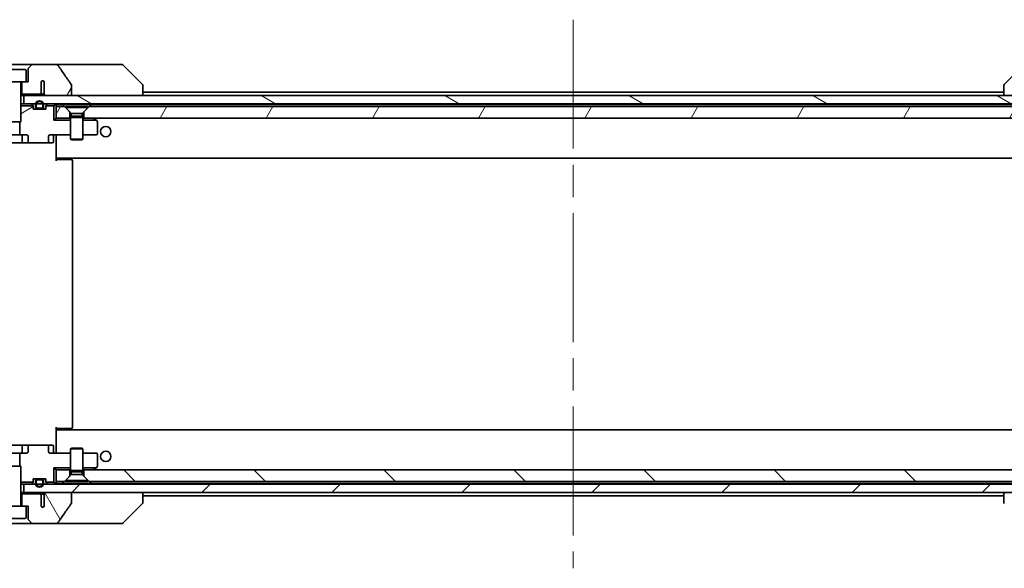
# Model space of a CAD drawing. Units: millimetres. Extents: x 80 to 10697, y 44 to 2011.
# Drawn here: x 4506 to 4744, y 526 to 659 of the extents above; entities that cross this region are included whole.
import ezdxf

# ---------------------------------------------------------------- set-up
doc = ezdxf.new("R2010")
doc.units = ezdxf.units.MM
doc.header["$LTSCALE"] = 5.5
doc.linetypes.add('CHAIN', pattern=[0.3543, 0.2362, -0.0295, 0.0591, -0.0295])
for name, color, linetype, lineweight in [('Centerline (ISO)', 131, 'Continuous', 18), ('Hatch (ISO)', 1, 'Continuous', 18), ('Visible (ISO)', 7, 'Continuous', 35)]:
    doc.layers.add(name, color=color, linetype=linetype, lineweight=lineweight)
pattern_1 = [(120.0002, (2138.75, -12), (-19.24738, -11.11256), [])]
pattern_2 = [(60, (2138.75, -12), (-19.24741, 11.1125), [])]

msp = doc.modelspace()

# ---------------------------------------------------------------- hatches: boundary and pattern name
at = {"layer": 'Hatch (ISO)'}
h = msp.add_hatch(dxfattribs=at)
h.set_pattern_fill('ANSI31', color=256, scale=177.8, angle=14.999978, style=0)
h.set_pattern_definition(pattern_2)
edge = h.paths.add_edge_path()
edge.add_spline(control_points=[(4518.4635, 643.1376), (4518.4635, 643.1695), (4518.458, 643.2008), (4518.4369, 643.2633), (4518.4208, 643.2935), (4518.4013, 643.3214)], knot_values=[-0.01980662, -0.01980662, -0.01980662, -0.01980662, -0.01021096, -0.01021096, 0, 0, 0, 0], degree=3, periodic=0)
edge.add_spline(control_points=[(4518.4013, 643.3214), (4517.8646, 644.0859), (4517.3319, 644.8536), (4516.2809, 646.3863), (4515.7622, 647.1516), (4515.2481, 647.9197)], knot_values=[-0.55889708, -0.55889708, -0.55889708, -0.55889708, -0.27865352, -0.27865352, -0.00136062, -0.00136062, -0.00136062, -0.00136062], degree=3, periodic=0)
edge.add_spline(control_points=[(4515.2481, 647.9197), (4515.215, 647.9691), (4515.1715, 648.0116), (4515.0688, 648.0882), (4515.007, 648.1212), (4514.8073, 648.2029), (4514.6472, 648.2328), (4514.4837, 648.2328)], knot_values=[-0.09186833, -0.09186833, -0.09186833, -0.09186833, -0.07194118, -0.07194118, -0.04905204, -0.04905204, 0, 0, 0, 0], degree=3, periodic=0)
edge.add_line((4514.4837, 648.2328), (4509.1609, 648.2328))
edge.add_ellipse((4509.1609, 647.7328), major_axis=(-0.5, 0), ratio=1, start_angle=270, end_angle=315)
edge.add_line((4508.8074, 648.0863), (4508.1003, 647.3792))
edge.add_ellipse((4508.4538, 647.0257), major_axis=(-0.3536, -0.3536), ratio=1, start_angle=270, end_angle=315)
edge.add_line((4507.9538, 647.0257), (4507.9538, 644.0328))
edge.add_line((4507.9538, 644.0328), (4507.4538, 644.0328))
edge.add_line((4507.4538, 644.0328), (4506.4538, 644.0328))
edge.add_line((4506.4538, 644.0328), (4506.4538, 641.0328))
edge.add_line((4506.4538, 641.0328), (4510.7175, 641.0328))
edge.add_spline(control_points=[(4510.7175, 641.0328), (4510.7603, 641.0328), (4510.8107, 641.0423), (4510.8911, 641.0727), (4510.9357, 641.0991), (4510.9982, 641.1539), (4511.0283, 641.1912), (4511.061, 641.2581), (4511.0712, 641.2983), (4511.0712, 641.3328)], knot_values=[0.04605136, 0.04605136, 0.04605136, 0.04605136, 0.05887926, 0.05887926, 0.07184335, 0.07184335, 0.08381855, 0.08381855, 0.09417832, 0.09417832, 0.09417832, 0.09417832], degree=3, periodic=0)
edge.add_line((4511.0712, 641.3328), (4511.0712, 644.0546))
edge.add_ellipse((4511.4538, 643.7328), major_axis=(0.3218, 0.3827), ratio=1, start_angle=352.944494, end_angle=450, ccw=False)
edge.add_line((4511.8202, 644.073), (4511.8202, 642.589))
edge.add_spline(control_points=[(4511.8202, 642.589), (4511.8202, 642.5596), (4511.8229, 642.5312), (4511.8291, 642.503)], knot_values=[-0.02080247, -0.02080247, -0.02080247, -0.02080247, -0.01207926, -0.01207926, -0.01207926, -0.01207926], degree=3, periodic=0)
edge.add_line((4511.8291, 642.503), (4511.8291, 641.27))
edge.add_spline(control_points=[(4511.8291, 641.27), (4511.8334, 641.2548), (4511.8392, 641.2401), (4511.8548, 641.2082), (4511.8672, 641.1887), (4511.8816, 641.1708)], knot_values=[0.10016735, 0.10016735, 0.10016735, 0.10016735, 0.1045381, 0.1045381, 0.11084413, 0.11084413, 0.11084413, 0.11084413], degree=3, periodic=0)
edge.add_spline(control_points=[(4511.8816, 641.1708), (4511.8735, 641.1609), (4511.8663, 641.1506), (4511.8506, 641.1244), (4511.8416, 641.1041), (4511.8319, 641.0699), (4511.8291, 641.0498), (4511.8291, 641.0328), (4511.8291, 641.0009), (4511.8392, 640.964), (4511.8733, 640.9), (4511.9066, 640.8644), (4511.9813, 640.8075), (4512.0392, 640.78), (4512.1536, 640.7439), (4512.2326, 640.7328), (4512.2992, 640.7328)], knot_values=[-0.01426091, -0.01426091, -0.01426091, -0.01426091, -0.01064508, -0.01064508, -0.00509535, -0.00509535, 0, 0, 0, 0.00956905, 0.00956905, 0.02174867, 0.02174867, 0.03776544, 0.03776544, 0.05772542, 0.05772542, 0.05772542, 0.05772542], degree=3, periodic=0)
edge.add_line((4512.2992, 640.7328), (4518.4635, 640.7328))
edge.add_line((4518.4635, 640.7328), (4518.4635, 643.1376))
h = msp.add_hatch(dxfattribs=at)
h.set_pattern_fill('ANSI31', color=256, scale=177.8, angle=105.000246, style=0)
h.set_pattern_definition([(150.0002, (2138.75, -12), (-11.11242, -19.24746), [])])
h.paths.add_polyline_path([(4506.9538, 640.7328), (4506.9538, 638.7328), (4767.7438, 638.7328), (4767.9544, 638.7328), (4769.4532, 638.7328), (4769.6638, 638.7328), (4772.4538, 638.7328), (4772.4538, 640.7328), (4767.1085, 640.7328), (4760.9442, 640.7328)])
h = msp.add_hatch(dxfattribs=at)
h.set_pattern_fill('ANSI31', color=256, scale=177.8, angle=-14.999978, style=0)
h.set_pattern_definition([(30, (2138.75, -12), (-11.1125, 19.24741), [])])
edge = h.paths.add_edge_path()
edge.add_ellipse((4512.4796, 629.5328), major_axis=(0.4243, 0), ratio=0.70710678, start_angle=270, end_angle=360)
edge.add_line((4512.9038, 629.5328), (4512.9038, 630.9328))
edge.add_ellipse((4513.3281, 630.9328), major_axis=(-0.4243, 0), ratio=0.70710678, start_angle=270, end_angle=360, ccw=False)
edge.add_line((4513.3281, 631.2328), (4518.2038, 631.2328))
edge.add_line((4518.2038, 631.2328), (4518.2038, 634.7328))
edge.add_line((4518.2038, 634.7328), (4514.2038, 634.7328))
edge.add_line((4514.2038, 634.7328), (4514.2038, 638.2328))
edge.add_line((4514.2038, 638.2328), (4512.2308, 638.2328))
edge.add_ellipse((4512.5038, 638.1085), major_axis=(-0.1243, -0.2731), ratio=1, start_angle=270, end_angle=294.469801)
edge.add_line((4512.2038, 638.1085), (4512.2038, 637.4328))
edge.add_line((4512.2038, 637.4328), (4509.2038, 637.4328))
edge.add_line((4509.2038, 637.4328), (4509.2038, 638.1085))
edge.add_ellipse((4508.9038, 638.1085), major_axis=(0, 0.3), ratio=1, start_angle=270, end_angle=294.469801)
edge.add_line((4509.1769, 638.2328), (4506.2038, 638.2328))
edge.add_line((4506.2038, 638.2328), (4506.2038, 634.3395))
edge.add_line((4506.2038, 634.3395), (4505.9333, 634.069))
edge.add_line((4505.9333, 634.069), (4505.9333, 631.2328))
edge.add_line((4505.9333, 631.2328), (4507.5298, 631.2328))
edge.add_ellipse((4507.5298, 630.9328), major_axis=(0.4243, 0), ratio=0.70710678, start_angle=0, end_angle=90, ccw=False)
edge.add_line((4507.9541, 630.9328), (4507.9541, 629.5328))
edge.add_ellipse((4508.3784, 629.5328), major_axis=(-0.4243, 0), ratio=0.70710678, start_angle=0, end_angle=90)
edge.add_line((4508.3784, 629.2328), (4512.4796, 629.2328))
h = msp.add_hatch(dxfattribs=at)
h.set_pattern_fill('ANSI31', color=256, scale=177.8, angle=14.999978, style=0)
h.set_pattern_definition(pattern_2)
h.paths.add_polyline_path([(4514.7038, 638.0328), (4514.7038, 635.2328), (4518.0038, 635.2328), (4518.0038, 636.7328), (4516.7038, 638.0328)])
h = msp.add_hatch(dxfattribs=at)
h.set_pattern_fill('ANSI31', color=256, scale=177.8, angle=14.999978, style=0)
h.set_pattern_definition(pattern_2)
h.paths.add_polyline_path([(4756.7038, 638.0328), (4522.7038, 638.0328), (4521.4038, 636.7328), (4521.4038, 635.2328), (4758.0038, 635.2328), (4758.0038, 636.7328)])
h = msp.add_hatch(dxfattribs=at)
h.set_pattern_fill('ANSI31', color=256, scale=177.8, angle=90.00021, style=0)
h.set_pattern_definition([(135.0002, (2138.75, -12), (-15.71539, -15.7155), [])])
h.paths.add_polyline_path([(4522.7038, 547.4328), (4756.7038, 547.4328), (4758.0038, 548.7328), (4758.0038, 550.2328), (4521.4038, 550.2328), (4521.4038, 548.7328)])
h = msp.add_hatch(dxfattribs=at)
h.set_pattern_fill('ANSI31', color=256, scale=177.8, angle=75.000175, style=0)
h.set_pattern_definition(pattern_1)
edge = h.paths.add_edge_path()
edge.add_line((4509.7038, 547.5128), (4509.7038, 547.0128))
edge.add_ellipse((4510.7038, 547.0128), major_axis=(0, -1), ratio=1, start_angle=270, end_angle=286.260205)
edge.add_ellipse((4510.7038, 547.0128), major_axis=(0.28, -0.96), ratio=1, start_angle=270, end_angle=417.479591)
edge.add_ellipse((4510.7038, 547.0128), major_axis=(0.28, 0.96), ratio=1, start_angle=270, end_angle=286.260205)
edge.add_line((4511.7038, 547.0128), (4511.7038, 547.5128))
edge.add_ellipse((4511.2038, 547.5128), major_axis=(0, 0.5), ratio=1, start_angle=270, end_angle=360)
edge.add_line((4511.2038, 548.0128), (4511.1538, 548.0128))
edge.add_line((4511.1538, 548.0128), (4510.2538, 548.0128))
edge.add_line((4510.2538, 548.0128), (4510.2038, 548.0128))
edge.add_ellipse((4510.2038, 547.5128), major_axis=(-0.5, 0), ratio=1, start_angle=270, end_angle=360)
edge = h.paths.add_edge_path(flags=0)
edge.add_line((4511.5038, 547.5128), (4511.5038, 547.0128))
edge.add_ellipse((4510.7038, 547.0128), major_axis=(0, -0.8), ratio=1, start_angle=69.512685, end_angle=90, ccw=False)
edge.add_ellipse((4510.7038, 547.0128), major_axis=(-0.28, -0.7494), ratio=1, start_angle=310.97463, end_angle=450, ccw=False)
edge.add_ellipse((4510.7038, 547.0128), major_axis=(-0.28, 0.7494), ratio=1, start_angle=69.512685, end_angle=90, ccw=False)
edge.add_line((4509.9038, 547.0128), (4509.9038, 547.5128))
edge.add_ellipse((4510.2038, 547.5128), major_axis=(0, 0.3), ratio=1, start_angle=0, end_angle=90, ccw=False)
edge.add_line((4510.2038, 547.8128), (4511.2038, 547.8128))
edge.add_ellipse((4511.2038, 547.5128), major_axis=(0.3, 0), ratio=1, start_angle=0, end_angle=90, ccw=False)
h = msp.add_hatch(dxfattribs=at)
h.set_pattern_fill('ANSI31', color=256, scale=177.8, style=0)
h.set_pattern_definition([(45, (2138.75, -12), (-15.71545, 15.71545), [])])
h.paths.add_polyline_path([(4506.9538, 546.7328), (4506.9538, 544.7328), (4512.2992, 544.7328), (4518.4635, 544.7328), (4772.4538, 544.7328), (4772.4538, 546.7328), (4511.6638, 546.7328), (4511.4532, 546.7328), (4509.9544, 546.7328), (4509.7438, 546.7328)])
h = msp.add_hatch(dxfattribs=at)
h.set_pattern_fill('ANSI31', color=256, scale=177.8, angle=75.000175, style=0)
h.set_pattern_definition(pattern_1)
edge = h.paths.add_edge_path()
edge.add_spline(control_points=[(4518.4013, 542.1442), (4518.4208, 542.1721), (4518.4369, 542.2022), (4518.458, 542.2647), (4518.4635, 542.296), (4518.4635, 542.328)], knot_values=[-0.0197844, -0.0197844, -0.0197844, -0.0197844, -0.00958487, -0.00958487, 0, 0, 0, 0], degree=3, periodic=0)
edge.add_line((4518.4635, 542.328), (4518.4635, 544.7328))
edge.add_line((4518.4635, 544.7328), (4512.2992, 544.7328))
edge.add_spline(control_points=[(4512.2992, 544.7328), (4512.2326, 544.7328), (4512.1536, 544.7217), (4512.0392, 544.6856), (4511.9813, 544.6581), (4511.9066, 544.6011), (4511.8733, 544.5656), (4511.8392, 544.5016), (4511.8291, 544.4647), (4511.8291, 544.4328), (4511.8291, 544.4158), (4511.8319, 544.3956), (4511.8416, 544.3615), (4511.8506, 544.3412), (4511.8663, 544.315), (4511.8735, 544.3047), (4511.8816, 544.2947)], knot_values=[-0.05772542, -0.05772542, -0.05772542, -0.05772542, -0.03776544, -0.03776544, -0.02174867, -0.02174867, -0.00956905, -0.00956905, 0, 0, 0, 0.00509535, 0.00509535, 0.01064508, 0.01064508, 0.01426091, 0.01426091, 0.01426091, 0.01426091], degree=3, periodic=0)
edge.add_spline(control_points=[(4511.8816, 544.2947), (4511.8672, 544.2769), (4511.8548, 544.2574), (4511.8392, 544.2254), (4511.8334, 544.2108), (4511.8291, 544.1956)], knot_values=[0.07751252, 0.07751252, 0.07751252, 0.07751252, 0.08381855, 0.08381855, 0.0881893, 0.0881893, 0.0881893, 0.0881893], degree=3, periodic=0)
edge.add_line((4511.8291, 544.1956), (4511.8291, 542.9626))
edge.add_spline(control_points=[(4511.8291, 542.9626), (4511.8229, 542.9344), (4511.8202, 542.9059), (4511.8202, 542.8766)], knot_values=[-0.00880961, -0.00880961, -0.00880961, -0.00880961, 0, 0, 0, 0], degree=3, periodic=0)
edge.add_line((4511.8202, 542.8766), (4511.8202, 541.3926))
edge.add_ellipse((4511.4538, 541.7328), major_axis=(-0.3402, -0.3664), ratio=1, start_angle=352.944494, end_angle=450, ccw=False)
edge.add_line((4511.0712, 541.411), (4511.0712, 544.1328))
edge.add_spline(control_points=[(4511.0712, 544.1328), (4511.0712, 544.1673), (4511.061, 544.2075), (4511.0283, 544.2744), (4510.9982, 544.3117), (4510.9357, 544.3664), (4510.8911, 544.3929), (4510.8107, 544.4233), (4510.7603, 544.4328), (4510.7175, 544.4328)], knot_values=[0.09417832, 0.09417832, 0.09417832, 0.09417832, 0.1045381, 0.1045381, 0.1165133, 0.1165133, 0.12947738, 0.12947738, 0.14230529, 0.14230529, 0.14230529, 0.14230529], degree=3, periodic=0)
edge.add_line((4510.7175, 544.4328), (4506.4538, 544.4328))
edge.add_line((4506.4538, 544.4328), (4506.4538, 541.4328))
edge.add_line((4506.4538, 541.4328), (4507.4538, 541.4328))
edge.add_line((4507.4538, 541.4328), (4507.9538, 541.4328))
edge.add_line((4507.9538, 541.4328), (4507.9538, 538.4399))
edge.add_ellipse((4508.4538, 538.4399), major_axis=(0, -0.5), ratio=1, start_angle=270, end_angle=315)
edge.add_line((4508.1003, 538.0863), (4508.8074, 537.3792))
edge.add_ellipse((4509.1609, 537.7328), major_axis=(0.3536, -0.3536), ratio=1, start_angle=270, end_angle=315)
edge.add_line((4509.1609, 537.2328), (4514.4837, 537.2328))
edge.add_spline(control_points=[(4514.4837, 537.2328), (4514.6157, 537.2328), (4514.7508, 537.2523), (4514.9718, 537.3251), (4515.057, 537.3681), (4515.1728, 537.4553), (4515.2155, 537.4972), (4515.2481, 537.5458)], knot_values=[-0.07670134, -0.07670134, -0.07670134, -0.07670134, -0.0433322, -0.0433322, -0.01755283, -0.01755283, 0, 0, 0, 0], degree=3, periodic=0)
edge.add_spline(control_points=[(4515.2481, 537.5458), (4515.7625, 538.3144), (4516.2815, 539.0801), (4517.3325, 540.6128), (4517.8649, 541.3801), (4518.4013, 542.1442)], knot_values=[-0.55822447, -0.55822447, -0.55822447, -0.55822447, -0.28078625, -0.28078625, -0.00070598, -0.00070598, -0.00070598, -0.00070598], degree=3, periodic=0)

# ---------------------------------------------------------------- linework, layer by layer
at = {"layer": 'Centerline (ISO)', "linetype": 'CHAIN', "ltscale": 23.990969}
msp.add_line((4639.7038, 659.0328), (4639.7038, 526.4328), dxfattribs=at)
at = {"layer": 'Visible (ISO)'}
for p, q in [((4509.1609, 648.2328), (4500.2467, 648.2328)), ((4508.8074, 648.0863), (4508.1003, 647.3792)), ((4514.4837, 648.2328), (4509.1609, 648.2328)), ((4529.5211, 648.2328), (4514.4837, 648.2328)), ((4530.4967, 648.2328), (4529.5211, 648.2328)), ((4530.8503, 648.0863), (4535.5574, 643.3792)), ((4748.5574, 648.0863), (4743.8503, 643.3792)), ((4502.2538, 647.0328), (4507.1538, 647.0328)), ((4507.4538, 646.7328), (4507.4538, 644.0328)), ((4507.9538, 647.0257), (4507.9538, 644.0328)), ((4501.9538, 644.0328), (4507.4538, 644.0328)), ((4506.2038, 643.9328), (4506.2038, 634.3395)), ((4506.4538, 644.0328), (4506.4538, 641.0328)), ((4507.9538, 644.0328), (4507.4538, 644.0328)), ((4511.0712, 641.3328), (4511.0712, 644.0546)), ((4511.8202, 644.073), (4511.8202, 642.589)), ((4511.8291, 642.503), (4511.8291, 641.27)), ((4518.4635, 640.7328), (4518.4635, 643.1376)), ((4535.7038, 643.0256), (4535.7038, 643.0257)), ((4535.7038, 640.7328), (4535.7038, 643.0256)), ((4743.7038, 643.0257), (4743.7038, 643.0256)), ((4743.7038, 643.0256), (4743.7038, 640.7328)), ((4506.2038, 641.0328), (4506.4538, 641.0328)), ((4506.2038, 640.7328), (4506.9538, 640.7328)), ((4506.4538, 641.0328), (4510.7175, 641.0328)), ((4506.9538, 640.7328), (4506.9538, 638.7328)), ((4772.4538, 640.7328), (4506.9538, 640.7328)), ((4510.7175, 641.0328), (4511.292, 641.0328)), ((4512.2992, 640.7328), (4518.4635, 640.7328)), ((4743.7038, 641.5328), (4535.7038, 641.5328)), ((4506.3595, 638.7328), (4506.2038, 638.7328)), ((4506.2038, 638.2328), (4509.1769, 638.2328)), ((4506.3595, 638.7328), (4506.8976, 638.7328)), ((4506.9538, 638.7328), (4506.8976, 638.7328)), ((4506.9538, 638.7328), (4772.4538, 638.7328)), ((4508.7917, 638.6449), (4509.116, 638.3207)), ((4509.2038, 637.4328), (4509.2038, 638.1085)), ((4509.7038, 638.4528), (4509.7038, 637.9528)), ((4509.9038, 637.9528), (4509.9038, 638.4528)), ((4509.9038, 638.4528), (4509.9038, 637.9528)), ((4511.5038, 638.4528), (4511.5038, 637.9528)), ((4511.5038, 637.9528), (4511.5038, 638.4528)), ((4511.7038, 637.9528), (4511.7038, 638.4528)), ((4512.2038, 638.1085), (4512.2038, 637.4328)), ((4512.2308, 638.2328), (4514.2038, 638.2328)), ((4512.616, 638.6449), (4512.2917, 638.3207)), ((4514.616, 638.6449), (4514.2038, 638.2328)), ((4514.2038, 638.2328), (4514.2038, 634.7328)), ((4514.7038, 638.0328), (4514.7038, 638.5328)), ((4514.7038, 638.5328), (4516.2397, 638.5328)), ((4514.7038, 638.0328), (4514.7038, 635.2328)), ((4516.7038, 638.0328), (4514.7038, 638.0328)), ((4516.2397, 638.5328), (4523.1679, 638.5328)), ((4518.0038, 636.7328), (4516.7038, 638.0328)), ((4516.9538, 638.0294), (4522.4538, 638.0294)), ((4516.9538, 638.0294), (4516.9538, 637.7828)), ((4516.9538, 637.7828), (4522.4538, 637.7828)), ((4518.3572, 636.3794), (4516.9538, 637.7828)), ((4521.0505, 636.3794), (4522.4538, 637.7828)), ((4522.7038, 638.0328), (4521.4038, 636.7328)), ((4522.4538, 638.0294), (4522.4538, 637.7828)), ((4756.7038, 638.0328), (4522.7038, 638.0328)), ((4523.1679, 638.5328), (4756.2397, 638.5328)), ((4512.2038, 637.4328), (4509.2038, 637.4328)), ((4511.2038, 637.6528), (4510.2038, 637.6528)), ((4510.2038, 637.6528), (4511.2038, 637.6528)), ((4510.2038, 637.4528), (4511.2038, 637.4528)), ((4510.2538, 637.4528), (4510.2538, 637.4328)), ((4511.1538, 637.4528), (4510.2538, 637.4528)), ((4510.2538, 637.4328), (4511.1538, 637.4328)), ((4511.1538, 637.4328), (4511.1538, 637.4528)), ((4518.0038, 635.2328), (4518.0038, 636.7328)), ((4518.3572, 635.6861), (4518.2038, 635.3794)), ((4518.2038, 635.3794), (4521.2038, 635.3794)), ((4518.2038, 635.3794), (4518.2038, 630.1828)), ((4518.3572, 636.3794), (4521.0505, 636.3794)), ((4518.3572, 636.3794), (4518.3572, 635.6861)), ((4518.3572, 635.6861), (4521.0505, 635.6861)), ((4521.0505, 636.3794), (4521.0505, 635.6861)), ((4521.0505, 635.6861), (4521.2038, 635.3794)), ((4521.2038, 635.3794), (4521.2038, 630.1828)), ((4521.4038, 636.7328), (4521.4038, 635.2328)), ((4503.2038, 634.3395), (4506.2038, 634.3395)), ((4505.8971, 634.0328), (4506.2038, 634.3395)), ((4505.9333, 634.069), (4505.9333, 631.2328)), ((4514.2038, 634.7328), (4514.7038, 635.2328)), ((4518.2038, 634.7328), (4514.2038, 634.7328)), ((4514.7038, 635.2328), (4518.0038, 635.2328)), ((4518.2038, 635.2328), (4518.0038, 635.2328)), ((4521.4038, 635.2328), (4521.2038, 635.2328)), ((4521.2038, 634.7328), (4524.4372, 634.7328)), ((4521.4038, 635.2328), (4758.0038, 635.2328)), ((4523.8505, 635.1728), (4523.7705, 635.2328)), ((4524.4372, 634.7328), (4523.8505, 635.1728)), ((4524.5838, 634.6228), (4524.4372, 634.7328)), ((4524.7038, 631.5328), (4524.7038, 634.3828)), ((4505.9333, 631.2328), (4503.4743, 631.2328)), ((4505.9333, 631.2328), (4507.5298, 631.2328)), ((4506.4984, 630.9328), (4506.4984, 629.5328)), ((4507.9541, 630.9328), (4507.9541, 629.5328)), ((4512.9038, 629.5328), (4512.9038, 630.9328)), ((4513.3281, 631.2328), (4518.2038, 631.2328)), ((4514.1025, 630.9328), (4514.1025, 629.5328)), ((4514.7038, 631.225), (4514.7038, 631.0077)), ((4514.7038, 625.8328), (4514.7038, 631.0077)), ((4521.2038, 631.2328), (4524.4038, 631.2328)), ((4501.0293, 629.2328), (4506.1984, 629.2328)), ((4506.1984, 629.2328), (4508.3784, 629.2328)), ((4508.3784, 629.2328), (4512.4796, 629.2328)), ((4512.4796, 629.2328), (4513.8025, 629.2328)), ((4518.2038, 630.1828), (4521.2038, 630.1828)), ((4518.5106, 630.0294), (4518.2038, 630.1828)), ((4520.8971, 630.0294), (4518.5106, 630.0294)), ((4520.8971, 630.0294), (4521.2038, 630.1828)), ((4514.7038, 625.6187), (4514.7038, 625.8328)), ((4514.7038, 625.6187), (4514.7038, 624.9328)), ((4514.7038, 625.5328), (4764.7038, 625.5328)), ((4514.7038, 625.2328), (4515.118, 625.2328)), ((4514.9538, 625.5328), (4514.9538, 625.2328)), ((4517.4967, 625.2328), (4515.118, 625.2328)), ((4517.4967, 625.2328), (4517.6381, 625.2328)), ((4518.3453, 625.2328), (4517.6381, 625.2328)), ((4518.3453, 625.2328), (4518.4038, 625.2328)), ((4518.7038, 560.5328), (4518.7038, 624.9328)), ((4514.7038, 560.5328), (4514.7038, 559.8469)), ((4515.118, 560.2328), (4514.7038, 560.2328)), ((4764.7038, 559.9328), (4514.7038, 559.9328)), ((4514.7038, 559.6328), (4514.7038, 559.8469)), ((4514.7038, 554.4578), (4514.7038, 559.6328)), ((4514.9538, 560.2328), (4514.9538, 559.9328)), ((4515.118, 560.2328), (4517.4967, 560.2328)), ((4517.6381, 560.2328), (4517.4967, 560.2328)), ((4517.6381, 560.2328), (4518.3453, 560.2328)), ((4518.4038, 560.2328), (4518.3453, 560.2328)), ((4506.1984, 556.2328), (4501.0293, 556.2328)), ((4508.3784, 556.2328), (4506.1984, 556.2328)), ((4506.4984, 555.9328), (4506.4984, 554.5328)), ((4507.9541, 555.9328), (4507.9541, 554.5328)), ((4512.4796, 556.2328), (4508.3784, 556.2328)), ((4513.8025, 556.2328), (4512.4796, 556.2328)), ((4512.9038, 554.5328), (4512.9038, 555.9328)), ((4514.1025, 554.5328), (4514.1025, 555.9328)), ((4514.7038, 554.4578), (4514.7038, 554.2405)), ((4518.5106, 555.4361), (4518.2038, 555.2828)), ((4521.2038, 555.2828), (4518.2038, 555.2828)), ((4518.2038, 550.0861), (4518.2038, 555.2828)), ((4518.5106, 555.4361), (4520.8971, 555.4361)), ((4520.8971, 555.4361), (4521.2038, 555.2828)), ((4521.2038, 550.0861), (4521.2038, 555.2828)), ((4503.4743, 554.2328), (4505.9333, 554.2328)), ((4507.5298, 554.2328), (4505.9333, 554.2328)), ((4505.9333, 554.2328), (4505.9333, 551.3966)), ((4518.2038, 554.2328), (4513.3281, 554.2328)), ((4524.4038, 554.2328), (4521.2038, 554.2328)), ((4524.7038, 551.0828), (4524.7038, 553.9328)), ((4506.2038, 551.1261), (4503.2038, 551.1261)), ((4505.8971, 551.4328), (4506.2038, 551.1261)), ((4506.2038, 541.5328), (4506.2038, 551.1261)), ((4514.2038, 550.7328), (4514.2038, 547.2328)), ((4518.2038, 550.7328), (4514.2038, 550.7328)), ((4514.7038, 550.2328), (4514.2038, 550.7328)), ((4514.7038, 550.2328), (4514.7038, 547.4328)), ((4518.0038, 550.2328), (4514.7038, 550.2328)), ((4518.0038, 548.7328), (4518.0038, 550.2328)), ((4518.0038, 550.2328), (4518.2038, 550.2328)), ((4521.2038, 550.0861), (4518.2038, 550.0861)), ((4518.3572, 549.7794), (4518.2038, 550.0861)), ((4521.0505, 549.7794), (4518.3572, 549.7794)), ((4518.3572, 549.0861), (4518.3572, 549.7794)), ((4521.0505, 549.7794), (4521.2038, 550.0861)), ((4521.0505, 549.0861), (4521.0505, 549.7794)), ((4524.4372, 550.7328), (4521.2038, 550.7328)), ((4521.2038, 550.2328), (4521.4038, 550.2328)), ((4758.0038, 550.2328), (4521.4038, 550.2328)), ((4521.4038, 550.2328), (4521.4038, 548.7328)), ((4523.7705, 550.2328), (4523.8505, 550.2928)), ((4524.4372, 550.7328), (4523.8505, 550.2928)), ((4524.4372, 550.7328), (4524.5838, 550.8428)), ((4509.2038, 547.357), (4509.2038, 548.0328)), ((4509.2038, 548.0328), (4512.2038, 548.0328)), ((4509.7038, 547.5128), (4509.7038, 547.0128)), ((4509.9038, 547.0128), (4509.9038, 547.5128)), ((4509.9038, 547.5128), (4509.9038, 547.0128)), ((4511.2038, 548.0128), (4510.2038, 548.0128)), ((4510.2038, 547.8128), (4511.2038, 547.8128)), ((4511.2038, 547.8128), (4510.2038, 547.8128)), ((4511.1538, 548.0328), (4510.2538, 548.0328)), ((4510.2538, 548.0328), (4510.2538, 548.0128)), ((4510.2538, 548.0128), (4511.1538, 548.0128)), ((4511.1538, 548.0128), (4511.1538, 548.0328)), ((4511.5038, 547.5128), (4511.5038, 547.0128)), ((4511.5038, 547.0128), (4511.5038, 547.5128)), ((4511.7038, 547.0128), (4511.7038, 547.5128)), ((4512.2038, 548.0328), (4512.2038, 547.357)), ((4514.7038, 547.4328), (4516.7038, 547.4328)), ((4514.7038, 546.9328), (4514.7038, 547.4328)), ((4516.7038, 547.4328), (4518.0038, 548.7328)), ((4518.3572, 549.0861), (4516.9538, 547.6828)), ((4522.4538, 547.6828), (4516.9538, 547.6828)), ((4516.9538, 547.4361), (4516.9538, 547.6828)), ((4522.4538, 547.4361), (4516.9538, 547.4361)), ((4521.0505, 549.0861), (4518.3572, 549.0861)), ((4521.0505, 549.0861), (4522.4538, 547.6828)), ((4521.4038, 548.7328), (4522.7038, 547.4328)), ((4522.4538, 547.4361), (4522.4538, 547.6828)), ((4522.7038, 547.4328), (4756.7038, 547.4328)), ((4509.1769, 547.2328), (4506.2038, 547.2328)), ((4506.2038, 546.7328), (4506.3595, 546.7328)), ((4506.8976, 546.7328), (4506.3595, 546.7328)), ((4506.8976, 546.7328), (4506.9538, 546.7328)), ((4506.9538, 546.7328), (4506.9538, 544.7328)), ((4772.4538, 546.7328), (4506.9538, 546.7328)), ((4508.7917, 546.8207), (4509.116, 547.1449)), ((4514.2038, 547.2328), (4512.2308, 547.2328)), ((4512.616, 546.8207), (4512.2917, 547.1449)), ((4514.616, 546.8207), (4514.2038, 547.2328)), ((4516.2397, 546.9328), (4514.7038, 546.9328)), ((4523.1679, 546.9328), (4516.2397, 546.9328)), ((4756.2397, 546.9328), (4523.1679, 546.9328)), ((4506.9538, 544.7328), (4506.2038, 544.7328)), ((4506.4538, 544.4328), (4506.2038, 544.4328)), ((4510.7175, 544.4328), (4506.4538, 544.4328)), ((4506.4538, 544.4328), (4506.4538, 541.4328)), ((4506.9538, 544.7328), (4772.4538, 544.7328)), ((4511.292, 544.4328), (4510.7175, 544.4328)), ((4511.0712, 541.411), (4511.0712, 544.1328)), ((4511.8202, 542.8766), (4511.8202, 541.3926)), ((4511.8291, 544.1956), (4511.8291, 542.9626)), ((4518.4635, 544.7328), (4512.2992, 544.7328)), ((4518.4635, 542.328), (4518.4635, 544.7328)), ((4535.7038, 542.44), (4535.7038, 544.7328)), ((4535.7038, 543.9328), (4743.7038, 543.9328)), ((4743.7038, 544.7328), (4743.7038, 542.44)), ((4507.4538, 541.4328), (4501.9538, 541.4328)), ((4507.4538, 538.7328), (4507.4538, 541.4328)), ((4507.4538, 541.4328), (4507.9538, 541.4328)), ((4507.9538, 541.4328), (4507.9538, 538.4399)), ((4530.8503, 537.3792), (4535.5574, 542.0863)), ((4535.7038, 542.4399), (4535.7038, 542.44)), ((4743.7038, 542.44), (4743.7038, 542.4399)), ((4507.1538, 538.4328), (4502.2538, 538.4328)), ((4508.1003, 538.0863), (4508.8074, 537.3792)), ((4500.2467, 537.2328), (4509.1609, 537.2328)), ((4509.1609, 537.2328), (4514.4837, 537.2328)), ((4514.4837, 537.2328), (4529.5211, 537.2328)), ((4529.5211, 537.2328), (4530.4967, 537.2328))]:
    msp.add_line(p, q, dxfattribs=at)
for centre in [(4526.7038, 631.9828), (4526.7038, 553.4828)]:
    msp.add_circle(centre, 1.25, dxfattribs=at)
for centre, radius, start, end in [((4508.4538, 647.0257), 0.5, 135, 180), ((4509.1609, 647.7328), 0.5, 90, 135), ((4530.4967, 647.7328), 0.5, 45, 90), ((4507.1538, 646.7328), 0.3, 0, 90), ((4506.3038, 643.9328), 0.1, 90, 180), ((4511.4538, 643.7328), 0.5, 42.879675, 139.935181), ((4535.2038, 643.0257), 0.5, 0, 45), ((4744.2038, 643.0257), 0.5, 135, 180), ((4508.5796, 638.4328), 0.3, 45, 90), ((4508.9038, 638.1085), 0.3, 24.469801, 45), ((4508.9038, 638.1085), 0.3, 0, 24.469801), ((4510.7038, 638.4528), 1, 0, 180), ((4510.2038, 637.9528), 0.5, 180, 270), ((4510.7038, 638.4528), 0.8, 0, 180), ((4510.7038, 638.4528), 0.8, 0, 180), ((4510.2038, 637.9528), 0.3, 180, 270), ((4510.2038, 637.9528), 0.3, 180, 270), ((4511.2038, 637.9528), 0.3, 270, 0), ((4511.2038, 637.9528), 0.5, 270, 0), ((4511.2038, 637.9528), 0.3, 270, 0), ((4512.5038, 638.1085), 0.3, 155.530199, 180), ((4512.5038, 638.1085), 0.3, 135, 155.530199), ((4512.8281, 638.4328), 0.3, 90, 135), ((4514.4038, 638.4328), 0.3, 45, 90), ((4514.4038, 638.4328), 0.3, 0, 45), ((4523.6705, 634.9328), 0.3, 53.130102, 90), ((4524.4038, 634.3828), 0.3, 0, 53.130102), ((4506.7984, 630.9328), 0.3, 90, 180), ((4514.4025, 630.9328), 0.3, 90, 180), ((4524.4038, 631.5328), 0.3, 270, 0), ((4506.1984, 629.5328), 0.3, 270, 0), ((4513.8025, 629.5328), 0.3, 270, 0), ((4518.4038, 624.9328), 0.3, 0, 90), ((4518.4038, 560.5328), 0.3, 270, 0), ((4506.1984, 555.9328), 0.3, 0, 90), ((4506.7984, 554.5328), 0.3, 180, 270), ((4513.8025, 555.9328), 0.3, 0, 90), ((4514.4025, 554.5328), 0.3, 180, 270), ((4524.4038, 553.9328), 0.3, 0, 90), ((4523.6705, 550.5328), 0.3, 270, 306.869898), ((4524.4038, 551.0828), 0.3, 306.869898, 0), ((4508.9038, 547.357), 0.3, 335.530199, 0), ((4510.2038, 547.5128), 0.5, 90, 180), ((4510.2038, 547.5128), 0.3, 90, 180), ((4510.2038, 547.5128), 0.3, 90, 180), ((4511.2038, 547.5128), 0.5, 0, 90), ((4511.2038, 547.5128), 0.3, 0, 90), ((4511.2038, 547.5128), 0.3, 0, 90), ((4512.5038, 547.357), 0.3, 180, 204.469801), ((4508.5796, 547.0328), 0.3, 270, 315), ((4508.9038, 547.357), 0.3, 315, 335.530199), ((4510.7038, 547.0128), 1, 180, 0), ((4510.7038, 547.0128), 0.8, 180, 0), ((4510.7038, 547.0128), 0.8, 180, 0), ((4512.5038, 547.357), 0.3, 204.469801, 225), ((4512.8281, 547.0328), 0.3, 225, 270), ((4514.4038, 547.0328), 0.3, 270, 315), ((4514.4038, 547.0328), 0.3, 315, 0), ((4506.3038, 541.5328), 0.1, 180, 270), ((4511.4538, 541.7328), 0.5, 220.064819, 317.120325), ((4535.2038, 542.4399), 0.5, 315, 0), ((4744.2038, 542.4399), 0.5, 180, 225), ((4507.1538, 538.7328), 0.3, 270, 0), ((4508.4538, 538.4399), 0.5, 180, 225), ((4509.1609, 537.7328), 0.5, 225, 270), ((4530.4967, 537.7328), 0.5, 270, 315)]:
    msp.add_arc(centre, radius, start, end, dxfattribs=at)
for centre, major_axis, start_param, end_param in [((4507.5298, 630.9328), (0.4243, 0), 0, 1.57079633), ((4513.3281, 630.9328), (-0.4243, 0), 4.71238898, 6.28318531), ((4508.3784, 629.5328), (-0.4243, 0), 0, 1.57079633), ((4512.4796, 629.5328), (0.4243, 0), 4.71238898, 6.28318531), ((4507.5298, 554.5328), (0.4243, 0), 4.71238898, 6.28318531), ((4508.3784, 555.9328), (-0.4243, 0), 4.71238898, 6.28318531), ((4512.4796, 555.9328), (0.4243, 0), 0, 1.57079633), ((4513.3281, 554.5328), (-0.4243, 0), 0, 1.57079633)]:
    msp.add_ellipse(centre, major_axis=major_axis, ratio=0.70710678, start_param=start_param, end_param=end_param, dxfattribs=at)
for points, knots in [([(4515.2481, 647.9197), (4515.215, 647.9691), (4515.1715, 648.0116), (4515.0688, 648.0882), (4515.007, 648.1212), (4514.8073, 648.2029), (4514.6472, 648.2328), (4514.4837, 648.2328)], [-0.0918683308, -0.0918683308, -0.0918683308, -0.0918683308, -0.0719411843, -0.0719411843, -0.0490520382, -0.0490520382, 0, 0, 0, 0]), ([(4518.4013, 643.3214), (4517.8646, 644.0859), (4517.3319, 644.8536), (4516.2809, 646.3863), (4515.7622, 647.1516), (4515.2481, 647.9197)], [-0.558897075, -0.558897075, -0.558897075, -0.558897075, -0.27865352, -0.27865352, -0.001360617, -0.001360617, -0.001360617, -0.001360617]), ([(4511.8202, 644.073), (4511.8053, 644.0891), (4511.7889, 644.1045), (4511.7358, 644.1479), (4511.6946, 644.1734), (4511.6092, 644.2094), (4511.5672, 644.2214), (4511.5049, 644.2303), (4511.487, 644.2319), (4511.4638, 644.2327), (4511.4588, 644.2328), (4511.4538, 644.2328)], [0.0531787872, 0.0531787872, 0.0531787872, 0.0531787872, 0.0620436272, 0.0620436272, 0.0796255932, 0.0796255932, 0.0942631924, 0.0942631924, 0.1001158319, 0.1001158319, 0.1017281937, 0.1017281937, 0.1017281937, 0.1017281937]), ([(4511.8291, 642.503), (4511.8042, 642.5187), (4511.784, 642.5378), (4511.767, 642.5597), (4511.7668, 642.56), (4511.7666, 642.5603)], [0.0188997353, 0.0188997353, 0.0188997353, 0.0188997353, 0.0299114562, 0.0299114562, 0.0300588209, 0.0300588209, 0.0300588209, 0.0300588209]), ([(4518.4635, 643.1376), (4518.4635, 643.1695), (4518.458, 643.2008), (4518.4369, 643.2633), (4518.4208, 643.2935), (4518.4013, 643.3214)], [-0.019806619, -0.019806619, -0.019806619, -0.019806619, -0.0102109607, -0.0102109607, 0, 0, 0, 0]), ([(4507.2474, 640.7328), (4507.1987, 640.7328), (4507.1505, 640.7416), (4507.0681, 640.7765), (4507.0337, 640.7996), (4506.9788, 640.857), (4506.9581, 640.8893), (4506.931, 640.9593), (4506.9242, 640.9955), (4506.9241, 641.0325), (4506.9241, 641.0327), (4506.9241, 641.0328)], [0.2071532766, 0.2071532766, 0.2071532766, 0.2071532766, 0.2220473416, 0.2220473416, 0.2348081632, 0.2348081632, 0.2464120756, 0.2464120756, 0.2573356678, 0.2573356678, 0.257373126, 0.257373126, 0.257373126, 0.257373126]), ([(4509.3239, 641.0328), (4509.3239, 640.9964), (4509.3266, 640.9605), (4509.3365, 640.8921), (4509.3438, 640.8607), (4509.3614, 640.805), (4509.3717, 640.7821), (4509.3931, 640.7468), (4509.404, 640.7364), (4509.4151, 640.733), (4509.4168, 640.7328), (4509.4185, 640.7328)], [0.2095981268, 0.2095981268, 0.2095981268, 0.2095981268, 0.2205000445, 0.2205000445, 0.2316493539, 0.2316493539, 0.2435484264, 0.2435484264, 0.2569020434, 0.2569020434, 0.2594067449, 0.2594067449, 0.2594067449, 0.2594067449]), ([(4510.7175, 641.0328), (4510.7603, 641.0328), (4510.8107, 641.0423), (4510.8911, 641.0727), (4510.9357, 641.0991), (4510.9982, 641.1539), (4511.0283, 641.1912), (4511.061, 641.2581), (4511.0712, 641.2983), (4511.0712, 641.3328)], [0.0460513591, 0.0460513591, 0.0460513591, 0.0460513591, 0.058879265, 0.058879265, 0.0718433482, 0.0718433482, 0.0838185513, 0.0838185513, 0.094178325, 0.094178325, 0.094178325, 0.094178325]), ([(4511.8816, 641.1708), (4511.8597, 641.1769), (4511.8373, 641.1807), (4511.783, 641.184), (4511.7518, 641.1818), (4511.6818, 641.1691), (4511.6453, 641.1578), (4511.5477, 641.1189), (4511.4957, 641.0898), (4511.4103, 641.0544), (4511.3699, 641.0396), (4511.3131, 641.0334), (4511.3023, 641.0328), (4511.292, 641.0328)], [0.3161472659, 0.3161472659, 0.3161472659, 0.3161472659, 0.323571648, 0.323571648, 0.333152493, 0.333152493, 0.3443907954, 0.3443907954, 0.3626999318, 0.3626999318, 0.3724687809, 0.3724687809, 0.3748703449, 0.3748703449, 0.3748703449, 0.3748703449]), ([(4511.8291, 641.27), (4511.8085, 641.2903), (4511.7883, 641.3108), (4511.7678, 641.3315), (4511.7672, 641.3321), (4511.7666, 641.3328)], [0.2701612613, 0.2701612613, 0.2701612613, 0.2701612613, 0.2799721343, 0.2799721343, 0.2802880118, 0.2802880118, 0.2802880118, 0.2802880118]), ([(4511.8291, 641.27), (4511.8334, 641.2548), (4511.8392, 641.2401), (4511.8548, 641.2082), (4511.8672, 641.1887), (4511.8816, 641.1708)], [0.1001673453, 0.1001673453, 0.1001673453, 0.1001673453, 0.1045380986, 0.1045380986, 0.1108441315, 0.1108441315, 0.1108441315, 0.1108441315]), ([(4511.8816, 641.1708), (4511.8735, 641.1609), (4511.8663, 641.1506), (4511.8506, 641.1244), (4511.8416, 641.1041), (4511.8319, 641.0699), (4511.8291, 641.0498), (4511.8291, 641.0328), (4511.8291, 641.0009), (4511.8392, 640.964), (4511.8733, 640.9), (4511.9066, 640.8644), (4511.9813, 640.8075), (4512.0392, 640.78), (4512.1536, 640.7439), (4512.2326, 640.7328), (4512.2992, 640.7328)], [-0.0142609084, -0.0142609084, -0.0142609084, -0.0142609084, -0.0106450777, -0.0106450777, -0.005095347, -0.005095347, 0, 0, 0, 0.0095690452, 0.0095690452, 0.021748669, 0.021748669, 0.0377654365, 0.0377654365, 0.0577254227, 0.0577254227, 0.0577254227, 0.0577254227]), ([(4515.8664, 631.2328), (4515.797, 631.2328), (4515.7252, 631.2303), (4515.5768, 631.2233), (4515.5002, 631.2189), (4515.3432, 631.2116), (4515.2628, 631.2087), (4515.1009, 631.2068), (4515.0195, 631.2078), (4514.8592, 631.2128), (4514.7804, 631.2168), (4514.7038, 631.2208)], [0, 0, 0, 0, 0.022954349, 0.022954349, 0.045908698, 0.045908698, 0.068863048, 0.068863048, 0.091817397, 0.091817397, 0.114771746, 0.114771746, 0.114771746, 0.114771746]), ([(4515.8664, 554.2328), (4515.797, 554.2328), (4515.7252, 554.2353), (4515.5768, 554.2422), (4515.5002, 554.2467), (4515.3432, 554.254), (4515.2628, 554.2568), (4515.1009, 554.2588), (4515.0195, 554.2578), (4514.8592, 554.2528), (4514.7804, 554.2488), (4514.7038, 554.2448)], [0, 0, 0, 0, 0.022954349, 0.022954349, 0.045908698, 0.045908698, 0.068863048, 0.068863048, 0.091817397, 0.091817397, 0.114771746, 0.114771746, 0.114771746, 0.114771746]), ([(4506.9241, 544.4328), (4506.9241, 544.4691), (4506.9307, 544.5051), (4506.9569, 544.5735), (4506.9764, 544.6049), (4507.0276, 544.6606), (4507.0593, 544.6834), (4507.1344, 544.7188), (4507.1777, 544.7292), (4507.2306, 544.7325), (4507.239, 544.7328), (4507.2474, 544.7328)], [0.2095981268, 0.2095981268, 0.2095981268, 0.2095981268, 0.2205000445, 0.2205000445, 0.2316493539, 0.2316493539, 0.2435484264, 0.2435484264, 0.2569020434, 0.2569020434, 0.2594067449, 0.2594067449, 0.2594067449, 0.2594067449]), ([(4509.4185, 544.7328), (4509.4089, 544.7328), (4509.3974, 544.724), (4509.3744, 544.6891), (4509.3635, 544.6659), (4509.3447, 544.6085), (4509.337, 544.5762), (4509.3267, 544.5063), (4509.3239, 544.47), (4509.3239, 544.433), (4509.3239, 544.4329), (4509.3239, 544.4328)], [0.2071532766, 0.2071532766, 0.2071532766, 0.2071532766, 0.2220473416, 0.2220473416, 0.2348081632, 0.2348081632, 0.2464120756, 0.2464120756, 0.2573356678, 0.2573356678, 0.257373126, 0.257373126, 0.257373126, 0.257373126]), ([(4511.0712, 544.1328), (4511.0712, 544.1673), (4511.061, 544.2075), (4511.0283, 544.2744), (4510.9982, 544.3117), (4510.9357, 544.3664), (4510.8911, 544.3929), (4510.8107, 544.4233), (4510.7603, 544.4328), (4510.7175, 544.4328)], [0.094178325, 0.094178325, 0.094178325, 0.094178325, 0.1045380986, 0.1045380986, 0.1165133017, 0.1165133017, 0.1294773849, 0.1294773849, 0.1423052908, 0.1423052908, 0.1423052908, 0.1423052908]), ([(4511.292, 544.4328), (4511.2958, 544.4328), (4511.2996, 544.4327), (4511.3651, 544.4301), (4511.4197, 544.408), (4511.5099, 544.3682), (4511.5598, 544.3411), (4511.6537, 544.3051), (4511.6897, 544.2945), (4511.7587, 544.2831), (4511.7897, 544.2815), (4511.8414, 544.2856), (4511.8617, 544.2892), (4511.8816, 544.2947)], [0.0703365916, 0.0703365916, 0.0703365916, 0.0703365916, 0.0713039146, 0.0713039146, 0.0865669255, 0.0865669255, 0.1084094719, 0.1084094719, 0.1223158776, 0.1223158776, 0.1343539891, 0.1343539891, 0.1428772355, 0.1428772355, 0.1428772355, 0.1428772355]), ([(4511.7666, 544.1328), (4511.7672, 544.1334), (4511.7678, 544.1341), (4511.7883, 544.1548), (4511.8085, 544.1753), (4511.8291, 544.1956)], [-0.0003158824, -0.0003158824, -0.0003158824, -0.0003158824, 0, 0, 0.0098108719, 0.0098108719, 0.0098108719, 0.0098108719]), ([(4511.7666, 542.9053), (4511.7668, 542.9055), (4511.767, 542.9058), (4511.7787, 542.921), (4511.7913, 542.9339), (4511.8127, 542.9516), (4511.8208, 542.9574), (4511.8291, 542.9626)], [-0.0001233761, -0.0001233761, -0.0001233761, -0.0001233761, 0, 0, 0.0063207373, 0.0063207373, 0.0099258108, 0.0099258108, 0.0099258108, 0.0099258108]), ([(4512.2992, 544.7328), (4512.2326, 544.7328), (4512.1536, 544.7217), (4512.0392, 544.6856), (4511.9813, 544.6581), (4511.9066, 544.6011), (4511.8733, 544.5656), (4511.8392, 544.5016), (4511.8291, 544.4647), (4511.8291, 544.4328), (4511.8291, 544.4158), (4511.8319, 544.3956), (4511.8416, 544.3615), (4511.8506, 544.3412), (4511.8663, 544.315), (4511.8735, 544.3047), (4511.8816, 544.2947)], [-0.0577254227, -0.0577254227, -0.0577254227, -0.0577254227, -0.0377654365, -0.0377654365, -0.021748669, -0.021748669, -0.0095690452, -0.0095690452, 0, 0, 0, 0.005095347, 0.005095347, 0.0106450777, 0.0106450777, 0.0142609084, 0.0142609084, 0.0142609084, 0.0142609084]), ([(4511.8816, 544.2947), (4511.8672, 544.2769), (4511.8548, 544.2574), (4511.8392, 544.2254), (4511.8334, 544.2108), (4511.8291, 544.1956)], [0.0775125184, 0.0775125184, 0.0775125184, 0.0775125184, 0.0838185513, 0.0838185513, 0.0881893046, 0.0881893046, 0.0881893046, 0.0881893046]), ([(4511.4538, 541.2328), (4511.4588, 541.2328), (4511.4638, 541.2329), (4511.487, 541.2337), (4511.5049, 541.2353), (4511.5672, 541.2442), (4511.6092, 541.2562), (4511.6946, 541.2921), (4511.7358, 541.3176), (4511.7889, 541.361), (4511.8053, 541.3765), (4511.8202, 541.3926)], [0.094126136, 0.094126136, 0.094126136, 0.094126136, 0.0956369058, 0.0956369058, 0.1011209234, 0.1011209234, 0.1148363123, 0.1148363123, 0.1313108062, 0.1313108062, 0.1396172409, 0.1396172409, 0.1396172409, 0.1396172409]), ([(4515.2481, 537.5458), (4515.7625, 538.3144), (4516.2815, 539.0801), (4517.3325, 540.6128), (4517.8649, 541.3801), (4518.4013, 542.1442)], [-0.55822447, -0.55822447, -0.55822447, -0.55822447, -0.280786253, -0.280786253, -0.000705977, -0.000705977, -0.000705977, -0.000705977]), ([(4518.4013, 542.1442), (4518.4208, 542.1721), (4518.4369, 542.2022), (4518.458, 542.2647), (4518.4635, 542.296), (4518.4635, 542.328)], [-0.0197844003, -0.0197844003, -0.0197844003, -0.0197844003, -0.0095848657, -0.0095848657, 0, 0, 0, 0]), ([(4514.4837, 537.2328), (4514.6157, 537.2328), (4514.7508, 537.2523), (4514.9718, 537.3251), (4515.057, 537.3681), (4515.1728, 537.4553), (4515.2155, 537.4972), (4515.2481, 537.5458)], [-0.0767013361, -0.0767013361, -0.0767013361, -0.0767013361, -0.0433322048, -0.0433322048, -0.0175528343, -0.0175528343, 0, 0, 0, 0])]:
    msp.add_open_spline(points, degree=3, knots=knots, dxfattribs=at)
for points, degree in [([(4511.8202, 642.589), (4511.8202, 642.5596), (4511.8229, 642.5312), (4511.8291, 642.503)], 3), ([(4506.3595, 638.7328), (4506.2817, 638.628), (4506.2038, 638.533)], 2), ([(4516.2397, 638.5328), (4516.4718, 638.2648), (4516.7038, 638.0328)], 2), ([(4522.7038, 638.0328), (4522.9359, 638.2648), (4523.1679, 638.5328)], 2), ([(4518.2038, 635.033), (4518.126, 635.128), (4518.0482, 635.2328)], 2), ([(4521.3595, 635.2328), (4521.2817, 635.128), (4521.2038, 635.033)], 2), ([(4518.0482, 550.2328), (4518.126, 550.3376), (4518.2038, 550.4325)], 2), ([(4521.2038, 550.4325), (4521.2817, 550.3376), (4521.3595, 550.2328)], 2), ([(4516.7038, 547.4328), (4516.4718, 547.2007), (4516.2397, 546.9328)], 2), ([(4523.1679, 546.9328), (4522.9359, 547.2007), (4522.7038, 547.4328)], 2), ([(4506.2038, 546.9325), (4506.2817, 546.8376), (4506.3595, 546.7328)], 2), ([(4511.8291, 542.9626), (4511.8229, 542.9344), (4511.8202, 542.9059), (4511.8202, 542.8766)], 3)]:
    msp.add_open_spline(points, degree=degree, dxfattribs=at)

doc.saveas('drawing.dxf')
